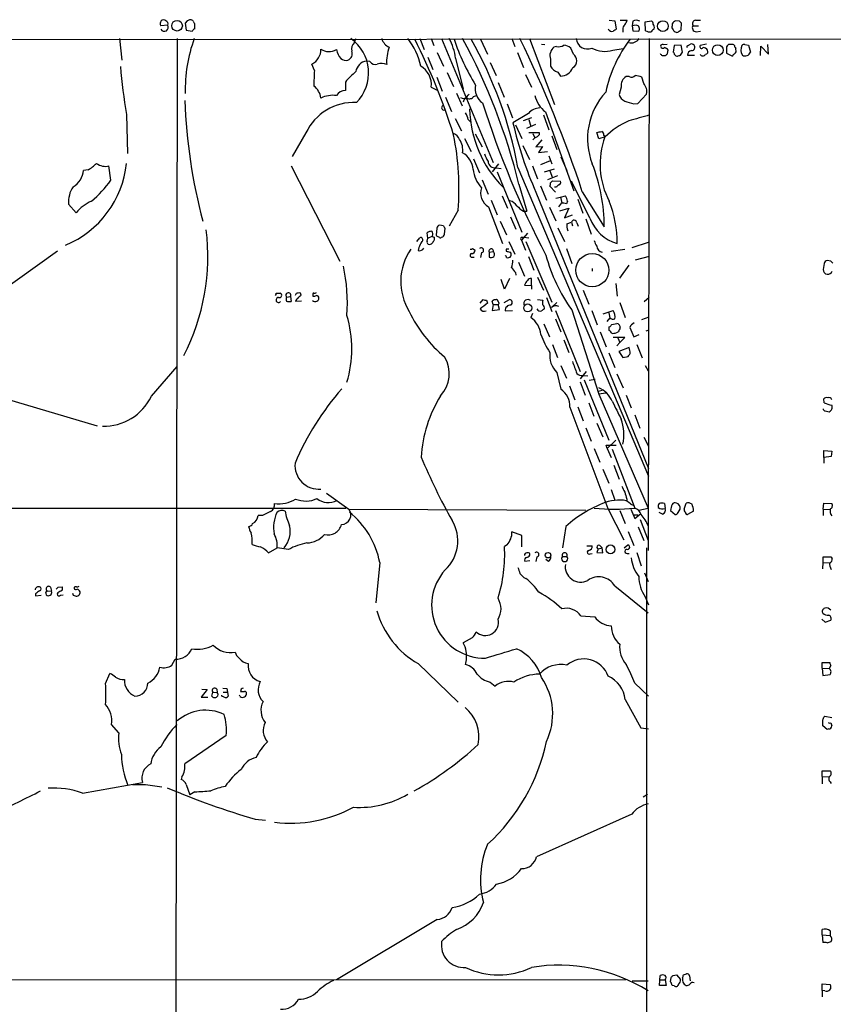
# Model space of a CAD drawing. Extents: x 1 to 1051, y 10 to 911.
# Drawn here: x 754 to 892, y 699 to 866 of the extents above; entities that cross this region are included whole.
import ezdxf

# ---------------------------------------------------------------- set-up
doc = ezdxf.new("R2010")
doc.units = 0
doc.header["$MEASUREMENT"] = 0
doc.layers.add('MAIN', color=5, linetype='CONTINUOUS')

msp = doc.modelspace()

# ---------------------------------------------------------------- linework, layer by layer
at = {"layer": 'MAIN'}
for p, q in [((782.2353, 866.1399), (781.8967, 865.7166)), ((853.8633, 866.2246), (854.7947, 866.1399)), ((854.7947, 866.1399), (855.0487, 864.7006)), ((855.726, 866.2246), (856.9113, 866.2246)), ((857.8427, 866.0553), (857.758, 865.2933)), ((859.9593, 865.9706), (861.06, 866.1399)), ((860.044, 864.4466), (859.9593, 865.9706)), ((865.8013, 866.0553), (865.0393, 866.1399)), ((868.5107, 866.2246), (869.3573, 866.2246)), ((778.9333, 865.3779), (777.748, 865.2933)), ((781.8967, 865.7166), (782.066, 864.5313)), ((782.066, 864.5313), (783.082, 864.3619)), ((783.5053, 864.7853), (783.5053, 865.6319)), ((856.1493, 864.6159), (856.1493, 864.1926)), ((858.4353, 865.3779), (857.758, 865.2933)), ((857.758, 865.2933), (857.8427, 864.4466)), ((857.8427, 864.4466), (858.8587, 864.3619)), ((864.5313, 865.6319), (864.5313, 865.2933)), ((865.7167, 864.3619), (866.0553, 864.6159)), ((866.0553, 864.6159), (866.14, 865.7166)), ((868.0873, 865.2933), (869.0187, 865.2933)), ((868.5953, 864.2773), (869.3573, 864.3619)), ((671.4913, 862.9226), (1051.3907, 863.1766)), ((770.7207, 863.0919), (771.144, 859.4513)), ((780.542, 863.0919), (780.034, 552.2806)), ((810.5987, 862.4146), (810.8527, 863.0919)), ((821.69, 863.0919), (822.452, 861.2293)), ((823.6373, 863.0919), (824.0607, 861.9066)), ((825.4153, 863.0919), (834.136, 842.0946)), ((832.0193, 863.0073), (833.2047, 860.4673)), ((837.3533, 863.0919), (837.8613, 861.7373)), ((840.3167, 863.0919), (844.55, 851.9159)), ((860.6367, 863.0919), (860.4673, 776.2239)), ((842.3487, 862.1606), (842.9413, 862.0759)), ((844.8887, 861.7373), (844.4653, 861.6526)), ((847.7673, 860.4673), (847.344, 861.4833)), ((854.456, 861.1446), (856.234, 861.3986)), ((863.0073, 862.0759), (863.6847, 862.1606)), ((863.7693, 860.5519), (863.854, 861.1446)), ((864.87, 861.9066), (864.7007, 860.8059)), ((866.0553, 861.9913), (864.87, 861.9066)), ((865.9707, 860.2979), (866.3093, 860.8059)), ((866.3093, 860.8059), (866.0553, 861.9913)), ((867.2407, 861.9066), (867.664, 862.1606)), ((870.3733, 862.1606), (869.2727, 861.9066)), ((873.76, 861.3986), (873.76, 860.6366)), ((875.3687, 861.2293), (875.3687, 861.4833)), ((876.8927, 862.0759), (877.4853, 861.9913)), ((877.4853, 861.9913), (877.824, 860.8059)), ((879.5173, 860.2133), (879.602, 861.8219)), ((879.602, 861.8219), (880.872, 860.4673)), ((880.872, 860.4673), (880.7873, 862.0759)), ((813.2233, 859.1973), (812.6307, 859.2819)), ((823.0447, 859.9593), (823.8913, 857.8426)), ((824.6533, 860.7213), (825.754, 858.4353)), ((827.786, 859.7899), (829.056, 854.5406)), ((838.2847, 860.7213), (839.3007, 858.1813)), ((843.8727, 859.6206), (843.8727, 858.4353)), ((862.838, 860.2133), (863.4307, 860.2133)), ((867.156, 860.2979), (868.3413, 860.2979)), ((873.76, 860.6366), (874.776, 860.1286)), ((803.8253, 857.6733), (803.402, 858.7739)), ((833.628, 859.0279), (834.644, 856.8266)), ((845.1427, 857.4193), (845.566, 856.7419)), ((809.0747, 855.7259), (809.0747, 854.2866)), ((824.5687, 856.5726), (825.5, 854.2019)), ((826.3467, 857.3346), (827.4473, 854.9639)), ((839.6393, 856.9959), (840.6553, 854.8793)), ((857.25, 856.6573), (856.742, 856.6573)), ((859.7053, 855.4719), (859.3667, 856.5726)), ((823.6373, 854.8793), (824.738, 854.2866)), ((834.9827, 855.6413), (835.9987, 853.1859)), ((855.8953, 854.8793), (855.5567, 853.6093)), ((826.0927, 853.1859), (827.1087, 850.7306)), ((827.9553, 853.8633), (828.8867, 851.6619)), ((829.31, 852.9319), (829.056, 852.3393)), ((830.834, 853.2706), (831.342, 853.4399)), ((858.6893, 852.0853), (860.2133, 853.6939)), ((836.5067, 852.0006), (837.438, 849.6299)), ((858.012, 852.0006), (858.6893, 852.0853)), ((771.906, 850.2226), (772.0753, 843.6186)), ((827.7013, 849.5453), (828.802, 847.4286)), ((829.9027, 849.3759), (830.326, 848.9526)), ((840.1473, 850.3919), (837.5227, 848.7833)), ((839.3007, 849.2066), (840.74, 849.7146)), ((840.232, 849.3759), (840.5707, 848.1906)), ((842.6873, 850.1379), (843.6187, 847.5979)), ((843.026, 850.6459), (847.852, 837.2686)), ((837.946, 848.4446), (839.0467, 846.1586)), ((841.3327, 848.5293), (839.8087, 847.8519)), ((802.386, 847.0899), (800.0153, 843.1106)), ((829.31, 846.1586), (830.4107, 843.9573)), ((831.088, 846.9206), (832.2733, 844.7193)), ((842.01, 847.0899), (840.232, 847.0899)), ((840.9093, 847.0053), (841.248, 846.2433)), ((841.248, 846.2433), (840.9093, 845.9046)), ((842.4333, 845.9046), (841.4173, 844.7193)), ((842.01, 846.8359), (842.01, 847.0899)), ((844.1267, 846.5819), (844.9733, 844.2959)), ((852.0853, 846.0739), (851.7467, 847.1746)), ((853.186, 846.4126), (852.0853, 846.0739)), ((852.932, 846.6666), (853.1013, 846.4126)), ((839.216, 844.9733), (840.3167, 842.6026)), ((841.4173, 844.7193), (842.518, 844.8039)), ((842.518, 844.8039), (841.8407, 843.7879)), ((830.834, 842.6873), (831.85, 840.3166)), ((841.8407, 843.7879), (843.3647, 843.9573)), ((842.264, 841.7559), (843.8727, 842.4333)), ((843.6187, 843.1953), (844.1267, 841.8406)), ((845.6507, 843.0259), (846.6667, 840.7399)), ((765.3867, 840.8246), (764.6247, 840.7399)), ((769.2813, 839.0466), (768.9427, 841.5019)), ((799.846, 841.5019), (808.1433, 825.3306)), ((835.0673, 841.8406), (833.9667, 840.4859)), ((834.644, 841.1633), (835.4907, 841.0786)), ((838.3693, 841.2479), (860.552, 788.8393)), ((840.8247, 841.5019), (841.6713, 839.3006)), ((842.8567, 840.4859), (844.55, 840.9939)), ((832.2733, 839.1313), (833.2893, 836.6759)), ((834.8133, 840.4859), (839.0467, 830.2413)), ((845.058, 839.8086), (843.3647, 839.1313)), ((843.788, 840.6553), (844.2113, 839.4699)), ((838.5387, 838.3693), (839.8933, 833.7973)), ((842.1793, 838.1153), (843.1953, 835.6599)), ((844.7193, 837.0146), (843.788, 838.0306)), ((843.8727, 838.6233), (844.2113, 838.9619)), ((844.2113, 838.9619), (845.566, 838.8773)), ((844.8887, 837.8613), (844.55, 837.8613)), ((850.5613, 832.6119), (847.4287, 838.8773)), ((847.4287, 838.8773), (847.5133, 838.6233)), ((835.66, 836.4219), (836.5913, 834.3053)), ((841.4173, 837.0146), (860.552, 790.1093)), ((844.804, 835.9986), (845.566, 836.1679)), ((845.566, 836.1679), (846.4127, 836.4219)), ((845.566, 836.1679), (845.82, 835.2366)), ((848.5293, 835.8293), (849.376, 833.4586)), ((849.2913, 837.0993), (853.0167, 831.1726)), ((762.0847, 834.9826), (763.3547, 833.5433)), ((833.374, 834.5593), (835.7447, 828.2939)), ((833.7973, 835.6599), (834.8133, 833.2046)), ((843.7033, 834.4746), (844.804, 832.1886)), ((845.7353, 835.2366), (845.2273, 834.5593)), ((845.4813, 833.8819), (847.0053, 834.3053)), ((847.0053, 834.3053), (846.2433, 832.6966)), ((846.7513, 835.4906), (846.582, 835.0673)), ((828.2093, 833.9666), (826.6853, 831.2573)), ((837.0993, 832.8659), (838.0307, 830.7493)), ((839.3007, 833.7973), (839.8933, 833.7973)), ((846.2433, 832.6966), (847.598, 833.2046)), ((849.884, 832.5273), (850.8153, 829.9026)), ((824.5687, 830.9186), (824.484, 829.7333)), ((825.754, 831.3419), (825.0767, 831.4266)), ((825.9233, 829.9026), (826.008, 830.9186)), ((835.3213, 832.1039), (836.422, 829.8179)), ((845.1427, 831.0033), (846.2433, 828.6326)), ((846.6667, 831.6806), (847.4287, 831.9346)), ((847.4287, 831.9346), (847.598, 831.3419)), ((848.36, 831.8499), (848.614, 831.2573)), ((821.182, 828.6326), (821.69, 829.3099)), ((823.0447, 829.2253), (822.96, 830.1566)), ((822.96, 828.7173), (823.0447, 829.2253)), ((823.0447, 829.2253), (823.8067, 829.5639)), ((824.1453, 829.3946), (824.1453, 828.8866)), ((839.978, 830.0719), (838.962, 828.8866)), ((838.962, 829.3946), (839.3853, 829.3946)), ((839.3853, 829.3946), (840.232, 829.3099)), ((821.5207, 827.6166), (821.436, 827.1086)), ((830.6647, 827.4473), (831.088, 827.1933)), ((836.3373, 827.3626), (836.3373, 827.0239)), ((836.8453, 828.6326), (837.8613, 826.5159)), ((838.962, 828.8866), (839.6393, 827.1933)), ((839.724, 828.6326), (844.1267, 818.3879)), ((846.582, 827.4473), (847.5133, 824.9073)), ((857.758, 827.6166), (860.552, 828.5479)), ((760.222, 827.0239), (747.8607, 818.2186)), ((830.4107, 826.0079), (830.9187, 826.0079)), ((832.1887, 826.7699), (832.0193, 825.9233)), ((833.4587, 826.8546), (834.2207, 826.9393)), ((833.4587, 826.8546), (833.4587, 826.0079)), ((840.1473, 826.0926), (841.0787, 823.8066)), ((856.488, 827.2779), (854.202, 826.9393)), ((860.6367, 826.0926), (858.266, 825.4999)), ((838.454, 825.1613), (839.47, 822.7906)), ((850.9847, 824.0606), (850.9847, 823.6373)), ((855.6413, 822.4519), (857.25, 824.6533)), ((890.3547, 824.9073), (890.1853, 823.8913)), ((891.4553, 825.3306), (890.8627, 825.4153)), ((836.93, 822.3673), (836.0833, 820.5893)), ((837.946, 823.3833), (838.0307, 822.9599)), ((840.6553, 821.1819), (840.6553, 822.3673)), ((841.6713, 822.6213), (842.6873, 820.4199)), ((836.0833, 820.5893), (835.4907, 822.1979)), ((839.47, 821.2666), (840.6553, 821.1819)), ((840.6553, 821.1819), (840.6553, 820.5893)), ((854.964, 821.5206), (855.218, 819.4039)), ((797.306, 819.9119), (797.9833, 819.9119)), ((799.084, 819.2346), (799.7613, 819.3193)), ((799.7613, 819.3193), (799.846, 818.4726)), ((800.6927, 819.8273), (800.5233, 819.4886)), ((801.5393, 819.5733), (801.4547, 819.9119)), ((803.5713, 819.5733), (803.5713, 819.4039)), ((843.1953, 819.1499), (844.1267, 816.7793)), ((849.4607, 820.4199), (850.392, 818.0493)), ((859.79, 818.4726), (860.6367, 819.2346)), ((801.624, 818.5573), (800.608, 818.4726)), ((831.9347, 818.2186), (832.4427, 818.8113)), ((833.0353, 818.7266), (833.2047, 818.2186)), ((834.136, 817.9646), (833.9667, 818.5573)), ((834.136, 817.9646), (833.9667, 816.9486)), ((834.136, 817.9646), (834.9827, 817.9646)), ((835.152, 818.1339), (834.9827, 817.9646)), ((835.2367, 817.1179), (834.9827, 817.9646)), ((835.9987, 818.3033), (836.93, 818.8113)), ((841.6713, 818.8113), (842.6027, 818.7266)), ((844.9733, 818.3033), (844.042, 817.4566)), ((855.6413, 818.3033), (856.5727, 815.7633)), ((833.9667, 816.9486), (835.2367, 817.1179)), ((836.168, 816.8639), (837.438, 816.9486)), ((840.8247, 816.4406), (840.5707, 815.7633)), ((844.7193, 816.9486), (848.9527, 806.6193)), ((847.5133, 817.0333), (852.0853, 802.7246)), ((850.9, 816.9486), (851.8313, 814.4933)), ((852.8473, 816.3559), (854.5407, 816.9486)), ((853.948, 815.6786), (853.44, 815.0859)), ((853.7787, 816.5253), (853.948, 815.6786)), ((859.3667, 815.4246), (860.6367, 815.8479)), ((842.772, 814.6626), (843.7033, 812.4613)), ((844.7193, 815.5093), (845.6507, 813.3079)), ((853.8633, 813.5619), (853.8633, 814.1546)), ((854.2867, 814.5779), (855.1333, 814.7473)), ((857.3347, 814.0699), (858.012, 812.4613)), ((852.3393, 813.3079), (853.3553, 810.7679)), ((856.488, 812.3766), (854.5407, 812.3766)), ((855.3027, 812.2919), (855.6413, 811.5299)), ((855.6413, 811.5299), (856.488, 812.3766)), ((858.012, 812.4613), (858.9433, 812.8846)), ((860.1287, 813.4773), (860.6367, 813.6466)), ((844.2113, 811.1913), (845.058, 808.9899)), ((846.1587, 811.9533), (847.0053, 809.8366)), ((855.6413, 811.5299), (855.1333, 810.9373)), ((857.25, 810.6833), (855.472, 810.0059)), ((858.52, 811.1913), (859.4513, 808.9053)), ((853.7787, 809.7519), (854.7947, 807.2966)), ((855.472, 810.0059), (856.1493, 808.9899)), ((856.1493, 808.9899), (857.0807, 809.1593)), ((776.1393, 802.3859), (780.542, 807.4659)), ((845.6507, 807.6353), (846.582, 805.4339)), ((859.9593, 807.6353), (860.4673, 806.7039)), ((844.9733, 806.4499), (845.6507, 803.5713)), ((849.9687, 806.6193), (848.9527, 805.3493)), ((849.376, 805.9419), (850.2227, 805.8573)), ((855.1333, 806.1959), (856.234, 803.8253)), ((847.09, 804.1639), (848.0213, 801.7933)), ((848.9527, 804.8413), (849.7993, 802.5553)), ((849.63, 805.1799), (853.7787, 794.9353)), ((850.4767, 805.0953), (851.4927, 805.2646)), ((852.0007, 803.2326), (852.678, 803.4019)), ((853.2707, 802.8939), (852.0853, 802.7246)), ((852.0853, 802.7246), (860.4673, 783.4206)), ((856.742, 802.5553), (857.5887, 800.4386)), ((751.5013, 801.9626), (766.9107, 797.3906)), ((848.5293, 800.6079), (849.4607, 798.2373)), ((850.392, 801.2853), (851.2387, 798.9993)), ((890.3547, 801.2853), (890.27, 801.9626)), ((847.1747, 800.5233), (853.6093, 783.3359)), ((858.1813, 799.2533), (859.028, 796.9673)), ((890.524, 799.9306), (891.2013, 799.7613)), ((851.7467, 797.8139), (852.7627, 795.5279)), ((849.884, 797.0519), (850.8153, 794.7659)), ((853.5247, 793.4959), (853.3553, 794.0886)), ((853.3553, 794.0886), (855.0487, 794.0886)), ((854.964, 794.9353), (853.5247, 793.4959)), ((859.7053, 795.4433), (860.552, 793.9193)), ((851.3233, 793.4959), (852.2547, 791.2099)), ((853.5247, 793.4959), (854.202, 791.9719)), ((854.3713, 793.4113), (858.1813, 783.4206)), ((890.27, 791.9719), (890.27, 793.1573)), ((890.27, 793.1573), (891.6247, 793.0726)), ((891.6247, 793.0726), (891.54, 792.1413)), ((854.6253, 790.7019), (855.5567, 788.3313)), ((891.54, 792.1413), (890.27, 791.9719)), ((890.27, 791.9719), (890.27, 791.0406)), ((852.7627, 790.0246), (853.7787, 787.6539)), ((805.8573, 785.9606), (809.6673, 783.2513)), ((854.202, 786.5533), (854.7947, 784.7753)), ((856.8267, 784.9446), (856.8267, 784.6059)), ((857.504, 784.0979), (858.012, 783.8439)), ((863.2613, 784.1826), (863.346, 783.3359)), ((866.5633, 783.2513), (866.902, 784.2673)), ((890.1853, 783.2513), (890.27, 784.2673)), ((890.27, 784.2673), (891.6247, 784.1826)), ((310.4727, 783.4206), (809.1593, 783.4206)), ((809.6673, 783.2513), (849.884, 783.0819)), ((853.6093, 783.3359), (856.3187, 778.0019)), ((855.6413, 782.9973), (856.5727, 780.7959)), ((857.504, 783.2513), (858.1813, 781.6426)), ((858.0967, 782.2353), (858.6893, 782.2353)), ((858.1813, 781.6426), (859.1973, 782.4893)), ((858.8587, 783.0819), (860.4673, 783.4206)), ((862.9227, 782.4046), (862.33, 782.6586)), ((864.2773, 782.9973), (865.0393, 782.3199)), ((865.5473, 782.6586), (865.886, 783.2513)), ((868.172, 782.9126), (867.156, 782.3199)), ((890.1853, 783.2513), (890.1853, 782.1506)), ((890.1853, 783.2513), (891.286, 783.1666)), ((795.02, 782.1506), (794.258, 782.1506)), ((859.1127, 781.4733), (860.4673, 777.9173)), ((839.0467, 778.7639), (837.3533, 779.3566)), ((846.4973, 780.2879), (845.9047, 776.6473)), ((857.0807, 779.4413), (858.012, 777.0706)), ((858.774, 780.2033), (859.7053, 777.9173)), ((839.0467, 776.8166), (839.0467, 778.7639)), ((796.036, 775.8006), (797.4753, 776.6473)), ((799.4227, 776.3933), (797.4753, 776.6473)), ((836.5067, 777.1553), (836.0833, 776.9013)), ((850.0533, 776.9859), (850.9847, 776.9859)), ((850.646, 775.6313), (850.9847, 775.7159)), ((852.0007, 776.4779), (851.7467, 775.8853)), ((851.7467, 775.8853), (852.7627, 775.8006)), ((852.0007, 776.4779), (852.678, 776.6473)), ((852.2547, 777.0706), (852.678, 776.6473)), ((852.7627, 775.8006), (852.678, 776.6473)), ((856.4033, 776.6473), (856.996, 777.1553)), ((856.9113, 775.7159), (857.25, 775.7159)), ((858.52, 775.8853), (859.282, 773.5993)), ((860.2133, 776.6473), (859.79, 62.9919)), ((814.9167, 774.1919), (814.2393, 767.3339)), ((840.4013, 774.4459), (839.5547, 774.3613)), ((841.5867, 775.1233), (841.4173, 774.3613)), ((843.534, 774.3613), (843.1107, 774.6999)), ((845.9047, 775.2079), (846.6667, 775.2079)), ((890.1007, 773.0913), (890.1853, 774.1919)), ((890.1853, 774.1919), (890.1853, 775.1233)), ((890.1853, 774.1919), (891.2013, 774.1073)), ((891.4553, 775.1233), (891.7093, 774.8693)), ((859.8747, 772.4139), (860.4673, 770.9746)), ((839.3853, 771.6519), (839.724, 771.4826)), ((756.4967, 768.8579), (756.4967, 768.5193)), ((758.19, 769.1119), (758.2747, 768.6886)), ((758.444, 769.3659), (759.206, 769.2813)), ((759.0367, 769.9586), (759.206, 769.2813)), ((760.3067, 769.9586), (760.984, 770.0433)), ((763.016, 769.9586), (763.016, 769.7893)), ((854.7947, 770.2126), (860.4673, 765.6406)), ((756.4967, 768.5193), (757.428, 768.6039)), ((760.73, 768.6039), (761.1533, 768.6886)), ((859.9593, 768.3499), (860.552, 766.9953)), ((849.0373, 765.1326), (851.408, 764.9633)), ((889.9313, 764.5399), (890.524, 764.0319)), ((890.524, 764.0319), (891.4553, 764.3706)), ((830.58, 761.4073), (829.056, 760.5606)), ((779.6107, 756.7506), (780.2033, 757.7666)), ((890.016, 756.2426), (890.016, 757.1739)), ((890.016, 757.1739), (891.286, 757.1739)), ((821.436, 757.0046), (828.2093, 750.4853)), ((890.016, 756.2426), (890.1007, 754.9726)), ((890.016, 756.2426), (891.2013, 756.1579)), ((891.4553, 756.6659), (891.2013, 756.1579)), ((768.35, 753.6179), (769.112, 755.3113)), ((833.628, 753.8719), (834.4747, 753.1946)), ((890.1007, 754.9726), (891.3707, 755.1419)), ((785.622, 752.6019), (784.606, 751.3319)), ((784.6907, 752.6866), (785.622, 752.6019)), ((786.384, 751.5013), (786.5533, 752.1786)), ((786.5533, 752.1786), (787.3153, 752.0939)), ((787.2307, 752.6866), (787.3153, 752.0939)), ((788.2467, 752.8559), (788.924, 752.7713)), ((788.3313, 752.1786), (788.924, 752.1786)), ((788.924, 752.7713), (789.178, 751.5013)), ((791.3793, 752.6866), (791.2947, 752.2633)), ((858.1813, 753.7026), (860.552, 751.5013)), ((784.606, 751.3319), (785.7067, 751.3319)), ((788.0773, 751.5013), (788.0773, 751.6706)), ((788.5007, 751.3319), (788.0773, 751.5013)), ((791.21, 751.4166), (791.1253, 751.6706)), ((856.5727, 750.9086), (859.1973, 746.0826)), ((890.27, 747.9453), (890.4393, 748.1146)), ((890.4393, 748.1146), (891.6247, 747.8606)), ((770.636, 745.2359), (769.366, 746.6753)), ((859.1973, 746.0826), (860.552, 745.9133)), ((890.8627, 745.8286), (890.1007, 746.4213)), ((891.1167, 745.9133), (890.8627, 745.8286)), ((891.4553, 746.9293), (891.6247, 746.4213)), ((788.8393, 744.8126), (781.812, 739.9866)), ((890.016, 737.8699), (890.016, 738.8013)), ((890.016, 738.8013), (891.3707, 738.8013)), ((781.304, 737.7853), (781.2193, 737.3619)), ((890.016, 737.8699), (890.016, 736.5999)), ((890.016, 737.8699), (891.1167, 737.7853)), ((764.4553, 734.9913), (774.6153, 736.8539)), ((775.1233, 736.5153), (777.9173, 736.0919)), ((782.066, 736.5153), (782.6587, 734.7373)), ((891.3707, 736.9386), (891.54, 736.6846)), ((783.5053, 735.2453), (782.6587, 734.7373)), ((859.6207, 734.3986), (860.3827, 734.8219)), ((793.75, 730.5886), (795.528, 730.4193)), ((857.6733, 731.4353), (841.502, 724.2386)), ((824.6533, 713.5706), (807.5507, 703.3259)), ((890.016, 710.9459), (890.016, 711.8773)), ((890.016, 710.9459), (890.1007, 709.6759)), ((890.016, 710.9459), (891.3707, 710.8613)), ((891.3707, 711.6233), (891.3707, 710.8613)), ((890.8627, 709.5913), (891.54, 709.8453)), ((862.4147, 702.3946), (862.4993, 704.0879)), ((864.2773, 702.9873), (864.362, 703.7493)), ((864.7007, 704.0879), (865.2933, 704.1726)), ((865.2933, 704.1726), (865.9707, 703.4106)), ((866.4787, 704.1726), (866.9867, 704.3419)), ((867.4947, 704.0033), (867.5793, 703.1566)), ((571.5847, 703.1566), (856.6573, 703.4106)), ((857.758, 703.1566), (860.4673, 703.1566)), ((863.5153, 702.3946), (862.4147, 702.3946)), ((862.584, 703.3259), (863.346, 703.3259)), ((863.346, 703.3259), (863.5153, 702.3946)), ((864.87, 702.3099), (864.5313, 702.3946)), ((890.016, 701.5479), (890.016, 702.6486)), ((890.016, 702.6486), (891.3707, 702.5639)), ((890.016, 701.5479), (890.016, 700.4473)), ((890.4393, 701.4633), (890.016, 701.5479))]:
    msp.add_line(p, q, dxfattribs=at)
for centre, radius in [((780.5033, 865.2855), 0.901), ((862.9671, 865.2236), 0.9085), ((872.2884, 861.1436), 0.9237), ((850.9881, 823.7841), 2.8156), ((840.0283, 817.3855), 0.6785), ((843.4767, 775.4084), 0.4655), ((854.0696, 776.3996), 0.7454)]:
    msp.add_circle(centre, radius, dxfattribs=at)
for centre, radius, start, end in [((778.2242, 865.6637), 0.6033, 52.115855, 217.87665), ((778.383, 865.5896), 0.5896, 338.958303, 68.958303), ((824.8393, 739.2247), 133.8752, 108.327138, 108.556321), ((782.7855, 865.7587), 0.5522, 32.487108, 94.38279), ((783.8021, 866.0979), 0.5525, 184.422569, 237.506537), ((855.2859, 866.629), 1.675, 315.863544, 346.028469), ((858.4353, 865.1241), 1.1038, 57.523632, 122.471989), ((860.357, 865.4879), 0.9588, 3.551733, 42.844497), ((991.8102, 738.861), 179.6407, 134.885431, 135.114569), ((781.2707, 781.186), 119.7841, 44.885442, 45.114558), ((868.5783, 865.632), 0.5965, 96.507803, 214.59856), ((778.3407, 865.0393), 0.6825, 209.745922, 29.742799), ((783.8019, 864.0655), 0.7785, 112.394546, 157.621866), ((854.3291, 865.0606), 0.73, 209.546293, 286.848839), ((939.4773, 737.5198), 152.6537, 123.578078, 123.807241), ((857.1348, 864.7128), 0.9902, 130.782042, 185.615598), ((858.3959, 864.7653), 0.6139, 318.922939, 86.320031), ((860.7214, 865.5266), 1.2748, 237.903149, 281.487979), ((988.2292, 737.5314), 179.6053, 134.885409, 135.114591), ((860.8271, 865.0393), 0.7037, 338.83972, 46.214956), ((865.1244, 865.0817), 0.6297, 160.365149, 227.709785), ((865.3251, 864.8488), 0.6664, 200.455419, 259.941222), ((865.378, 864.5315), 0.3788, 243.45524, 333.401126), ((868.5954, 864.9123), 0.6351, 143.135515, 269.990977), ((806.7673, 854.4902), 24.8808, 159.774447, 181.638905), ((805.9063, 857.2809), 7.1116, 315.026776, 54.796771), ((811.5385, 861.3562), 1.4154, 131.603285, 195.611218), ((817.4199, 863.722), 2.2544, 196.229911, 246.62121), ((811.0383, 856.1685), 11.0559, 11.831327, 38.771661), ((725.9426, 814.9845), 106.3594, 17.377976, 26.840874), ((818.3893, 858.492), 9.4859, 7.864104, 29.007143), ((861.9639, 874.3549), 36.2536, 198.240487, 211.861313), ((738.6189, 813.9139), 102.869, 13.752803, 28.559056), ((769.1678, 828.2723), 70.4075, 10.61991, 29.560511), ((656.446, 773.7301), 202.9901, 18.190586, 26.118394), ((850.17, 863.2378), 1.9003, 184.40333, 292.590874), ((875.2973, 849.2969), 22.5299, 142.515882, 167.866167), ((857.5594, 864.0524), 1.6846, 256.470267, 325.237301), ((802.0942, 861.2858), 2.832, 297.503367, 0.568528), ((806.3077, 863.4235), 2.5218, 236.776874, 299.531271), ((810.4985, 861.7507), 2.9936, 190.030598, 223.099504), ((809.0652, 860.5562), 1.1866, 291.390758, 20.683204), ((822.6223, 859.2698), 6.5461, 158.653689, 185.087609), ((845.7062, 860.1883), 1.9194, 130.27913, 197.203905), ((845.2275, 863.3454), 1.6434, 258.102723, 304.515885), ((846.0397, 860.0768), 1.9182, 47.159088, 86.443229), ((853.0869, 865.6066), 4.6673, 242.059587, 287.057872), ((862.8803, 861.8078), 0.2966, 64.652905, 177.275526), ((862.9834, 861.8569), 0.4009, 185.008119, 313.878282), ((862.9233, 860.468), 1.1506, 36.016391, 72.917772), ((864.4038, 860.3399), 0.5525, 4.432107, 57.497791), ((867.2406, 861.6949), 0.2116, 89.972935, 216.875312), ((867.8757, 860.3402), 0.7209, 93.371594, 183.363661), ((867.8308, 861.6229), 0.563, 270.25442, 107.234421), ((869.5267, 861.7373), 0.3053, 146.315138, 326.299523), ((869.8442, 860.7848), 0.7857, 27.253168, 94.635856), ((870.2039, 860.8907), 0.4234, 270.013532, 36.848245), ((874.3526, 861.5256), 0.6061, 65.214956, 192.096078), ((874.7761, 861.7373), 0.3786, 26.565051, 116.578587), ((875.6649, 861.9489), 0.5518, 184.396316, 237.536771), ((874.7756, 861.0177), 0.6297, 312.290215, 19.634851), ((877.7831, 861.1736), 1.5789, 152.337798, 213.685035), ((876.7233, 861.7374), 0.3785, 63.414641, 153.448488), ((876.9629, 861.0419), 0.8929, 236.438079, 344.673403), ((809.1594, 860.7637), 1.3554, 231.340852, 284.466861), ((812.9267, 857.2079), 2.095, 98.122367, 171.877633), ((814.1547, 859.8746), 1.1516, 216.024081, 287.099071), ((847.0155, 859.3506), 1.3463, 299.708985, 56.050234), ((947.3061, 945.0449), 119.7132, 224.893801, 225.123018), ((778.95, 945.0325), 119.7133, 314.885442, 315.114625), ((865.4202, 860.6786), 0.5516, 212.451277, 274.418621), ((823.3942, 987.2056), 133.8593, 288.316987, 288.546184), ((869.7384, 860.6987), 0.5199, 206.422157, 333.572939), ((875.4954, 859.8325), 0.778, 112.371722, 157.628278), ((859.3929, 865.286), 88.7742, 184.480743, 189.769338), ((827.4227, 855.599), 23.6884, 174.976399, 181.331388), ((819.2623, 847.3163), 13.2102, 129.538791, 140.461209), ((815.1647, 856.204), 2.6562, 69.336656, 104.641565), ((820.0673, 855.3168), 3.5967, 353.013296, 60.116807), ((845.9539, 859.7351), 2.4537, 211.986572, 250.695188), ((845.6255, 858.9304), 2.1893, 268.442651, 339.991628), ((857.5354, 855.1889), 1.669, 118.383062, 190.689877), ((857.6538, 857.3672), 0.8167, 240.36824, 318.554055), ((858.1175, 853.6712), 3.1589, 66.705668, 87.305524), ((801.8602, 852.5899), 3.0954, 7.923562, 52.589973), ((809.0535, 852.5299), 1.7568, 89.308583, 148.803572), ((834.0923, 854.5988), 2.9845, 168.027794, 234.472142), ((858.1817, 854.075), 2.067, 349.375577, 42.515896), ((876.7485, 856.2446), 95.0067, 182.202536, 194.719952), ((806.987, 848.5865), 4.886, 83.375043, 114.949098), ((829.2722, 854.2176), 1.2865, 240.192697, 291.003297), ((827.9963, 855.0076), 2.4565, 302.329512, 327.670488), ((830.1601, 853.679), 0.788, 237.205358, 328.783105), ((845.9659, 854.4795), 4.8311, 192.426669, 232.516228), ((861.8663, 846.1106), 11.6894, 137.33527, 201.425317), ((857.0616, 853.9383), 1.5404, 192.331934, 248.139193), ((984.2499, 1233.2542), 401.6097, 251.450455, 251.679638), ((810.4826, 843.3458), 8.9204, 87.078192, 155.182825), ((825.8302, 851.3995), 0.4251, 125.271348, 282.64719), ((849.9672, 851.7513), 19.8195, 181.727272, 224.493246), ((986.8033, 901.3299), 162.0804, 197.656293, 207.556964), ((842.0901, 848.8313), 2.492, 89.894237, 141.226005), ((826.7528, 848.796), 3.2028, 10.43141, 31.649458), ((861.6295, 838.2881), 11.7175, 112.39471, 136.103036), ((1112.9525, -39.4024), 924.6094, 105.830807, 106.0599814), ((901.5364, 863.4385), 65.6698, 192.894987, 203.726731), ((826.4733, 845.0153), 2.2156, 26.079309, 63.920691), ((781.4864, 837.5969), 46.8637, 355.557129, 11.264639), ((825.6696, 844.169), 3.3344, 351.971476, 33.087187), ((840.444, 848.0633), 1.9897, 293.83384, 321.91135), ((809.846, 1058.9043), 215.8359, 281.194034, 281.423222), ((865.9173, 841.8192), 13.6143, 160.281744, 207.700404), ((852.2547, 846.7512), 0.6826, 352.88019, 60.261365), ((827.2144, 840.6225), 3.5466, 4.638466, 60.305014), ((836.9206, 844.7316), 4.3904, 195.83085, 214.198608), ((755.1367, 843.6152), 16.8542, 292.46388, 354.245534), ((761.0891, 841.0271), 3.5472, 299.701607, 355.356008), ((761.924, 846.8438), 6.9442, 299.910776, 314.903734), ((768.3078, 843.8307), 2.4138, 232.128347, 285.249914), ((836.1327, 841.4858), 5.4142, 186.112422, 223.242718), ((834.4773, 842.3422), 1.1906, 183.770859, 278.048436), ((823.2315, 831.0268), 29.7856, 0.280463, 21.287955), ((751.7114, 852.0504), 21.8586, 310.74814, 323.494189), ((766.7061, 835.3738), 4.638, 146.318498, 184.838534), ((834.6652, 836.862), 2.64, 159.730231, 240.71921), ((842.9405, 838.4541), 0.9474, 333.448472, 10.287538), ((845.6081, 837.5652), 0.778, 112.371722, 157.628278), ((845.2414, 838.6656), 0.3875, 280.497939, 33.11188), ((844.9094, 835.3481), 1.8474, 4.423919, 35.538038), ((769.0896, 828.5561), 7.6001, 114.15745, 138.989033), ((836.3367, 833.3732), 2.3041, 36.032858, 72.887033), ((841.5438, 837.5646), 4.3845, 220.302505, 239.229875), ((803.8279, 623.4481), 215.8949, 78.578099, 78.807251), ((836.3846, 828.4746), 18.8343, 359.450284, 21.870667), ((857.3514, 835.2646), 7.2899, 201.339181, 252.98314), ((749.1899, 826.1319), 36.545, 332.625937, 7.124783), ((825.1612, 830.8341), 0.5985, 98.116564, 171.883436), ((826.3042, 831.3842), 0.5518, 184.396316, 237.536771), ((849.1221, 831.4266), 2.4685, 174.094018, 202.164754), ((847.8859, 831.7991), 0.4769, 6.11593, 163.491799), ((821.8312, 828.9572), 0.3799, 301.318052, 111.818213), ((823.8069, 828.886), 1.527, 93.187323, 123.684864), ((823.1821, 829.929), 0.7235, 329.692258, 41.733505), ((866.306, 914.1391), 94.6528, 243.32033, 243.549486), ((824.9496, 830.0295), 0.5518, 212.463229, 265.603684), ((825.1867, 829.5893), 0.3003, 201.489599, 319.578763), ((825.3308, 829.9871), 0.5985, 278.116564, 351.883436), ((839.0679, 829.1406), 0.2752, 112.632677, 247.367323), ((828.1785, 821.8756), 9.7112, 145.596462, 211.653846), ((821.6054, 827.972), 0.8799, 258.899511, 329.987772), ((1075.7745, 701.1247), 283.981, 153.320357, 153.54954), ((823.2988, 828.548), 0.3787, 153.44848, 243.414653), ((823.341, 828.802), 0.6294, 250.344339, 317.723862), ((950.9759, 743.9827), 152.6259, 146.200557, 146.42974), ((830.3683, 827.8286), 0.483, 254.755286, 307.859376), ((832.1403, 827.1691), 0.4021, 276.912942, 136.219304), ((833.8281, 827.0009), 0.3973, 351.082839, 201.605926), ((836.5913, 700.3627), 127.0002, 89.885409, 90.114591), ((853.6308, 829.2891), 2.3584, 191.922191, 216.975336), ((852.8653, 827.9611), 1.1223, 184.625424, 260.392473), ((830.5575, 826.2893), 0.3175, 101.299314, 242.449972), ((830.5095, 827.1791), 0.5787, 268.593886, 1.406114), ((833.7814, 826.5213), 0.6064, 237.848391, 43.576754), ((836.1256, 825.9656), 0.2994, 351.878017, 81.856362), ((879.0024, 996.2949), 174.5651, 255.853153, 256.082328), ((836.6336, 826.5584), 0.6695, 251.573171, 325.301058), ((836.5915, 826.389), 0.6292, 340.338213, 47.731211), ((871.1415, 833.9001), 29.0307, 195.081345, 215.520838), ((780.89, 818.3029), 28.5238, 355.574442, 12.515082), ((833.2975, 825.6845), 4.2292, 339.882861, 357.498325), ((1049.245, 993.1216), 271.032, 218.546016, 218.775212), ((890.9475, 824.8226), 0.5987, 98.142282, 171.868545), ((806.9497, 740.4863), 119.7487, 44.885409, 45.114591), ((840.5707, 821.69), 0.6826, 82.88019, 150.261365), ((890.9647, 823.8688), 0.7797, 178.346424, 342.72926), ((841.6288, 820.3777), 2.3347, 134.998265, 157.620265), ((796.8401, 819.785), 0.4829, 322.133342, 15.236386), ((797.7233, 818.7236), 0.4263, 89.193638, 323.939038), ((797.8563, 819.5309), 0.4016, 251.565051, 71.565051), ((799.3909, 819.531), 0.4267, 330.250121, 224.002909), ((799.7187, 818.8959), 0.7194, 151.913927, 208.079046), ((801.7092, 818.1336), 1.1522, 126.039438, 162.889228), ((801.2853, 817.9633), 1.9559, 85.031528, 107.636421), ((674.2853, 946.3192), 179.6054, 314.885431, 315.114614), ((803.7406, 819.7003), 0.2116, 89.972923, 216.875312), ((803.7405, 820.3361), 0.9474, 259.712463, 296.551529), ((803.8676, 820.3778), 0.4829, 254.763614, 307.866658), ((804.1639, 819.0652), 0.4234, 0.013532, 89.986468), ((804.1387, 818.9975), 0.4537, 284.030118, 8.594459), ((799.6342, 820.0375), 1.5792, 249.609571, 277.70781), ((803.9263, 819.1271), 0.6547, 227.822852, 299.501727), ((1086.5695, 500.2109), 406.5988, 128.545221, 128.774404), ((832.8659, 819.6565), 0.9452, 243.402419, 280.324365), ((834.8136, 817.2867), 1.527, 93.187323, 123.684864), ((834.1492, 817.9782), 1.0148, 8.825574, 55.177727), ((837.1416, 816.9063), 0.9745, 87.506361, 182.493639), ((836.862, 818.2924), 0.5233, 307.975814, 82.534135), ((840.0356, 818.1165), 0.692, 49.395113, 199.99301), ((844.4641, 818.134), 1.9535, 162.340474, 184.974823), ((842.1538, 817.3464), 0.7175, 348.437913, 59.496397), ((844.8026, 816.5993), 1.1461, 63.609344, 131.579567), ((790.8158, 810.4293), 19.3625, 342.963953, 17.035765), ((840.3036, 826.4916), 22.5864, 205.467958, 230.455306), ((832.6545, 817.6684), 0.8574, 212.907883, 290.212647), ((838.1209, 812.3849), 4.1731, 6.877235, 54.052775), ((842.1371, 817.4144), 0.5898, 201.047276, 291.025654), ((927.2853, 690.0218), 152.6537, 123.578078, 123.807241), ((854.5406, 816.4404), 0.9651, 232.120851, 285.264491), ((852.9746, 815.9302), 1.8681, 346.979177, 33.035054), ((853.5669, 814.8745), 0.7785, 292.378134, 337.605454), ((855.0278, 814.0537), 0.7016, 354.404804, 81.35132), ((1024.9165, 728.9667), 189.3504, 153.320371, 153.54954), ((858.5198, 813.6468), 1.2584, 109.647392, 160.352608), ((854.4052, 817.0502), 12.8359, 198.936902, 214.193201), ((727.1173, 686.3079), 179.6055, 44.885409, 45.114591), ((854.3073, 815.4689), 2.4158, 271.518042, 296.554445), ((854.2871, 809.6675), 3.1322, 359.996342, 18.923755), ((821.2118, 806.2211), 5.5082, 317.087123, 31.201016), ((847.6497, 809.2874), 3.9006, 171.905836, 226.673539), ((730.25, 894.0633), 152.6261, 326.200547, 326.42973), ((1355.9621, 997.7902), 542.5273, 200.441444, 200.670634), ((849.1645, 807.0006), 1.0796, 221.827455, 281.297443), ((768.0362, 806.3049), 9.0011, 268.763739, 334.189636), ((842.8366, 773.1642), 45.9345, 138.409086, 157.097056), ((843.761, 790.8695), 21.8493, 147.929628, 176.885511), ((843.7808, 800.7314), 3.4002, 356.491251, 56.637547), ((850.2478, 799.7018), 4.5144, 24.018546, 65.981454), ((1617.1127, 1181.0049), 851.9205, 206.4504507, 206.6796397), ((890.7356, 801.5394), 0.6292, 70.338213, 137.731211), ((892.3015, 805.0084), 4.2014, 242.395041, 260.729815), ((891.159, 801.7085), 0.4734, 10.320003, 116.565051), ((890.8629, 800.5232), 0.8337, 293.948533, 23.970165), ((890.4817, 800.227), 0.2994, 171.878017, 278.121983), ((849.0519, 795.9564), 7.2978, 346.541492, 20.3254), ((804.5739, 790.6885), 4.0659, 175.032029, 274.967971), ((913.29, 829.9926), 98.9102, 202.553115, 209.488672), ((1110.2338, 913.6377), 283.9809, 206.450442, 206.679625), ((1152.9986, 870.2169), 308.2031, 195.832727, 196.061898), ((795.6972, 784.0133), 1.3653, 299.749566, 7.122934), ((797.7377, 789.661), 5.5211, 262.865716, 301.323798), ((802.3328, 789.0938), 4.4934, 247.427608, 295.237975), ((806.1967, 787.4067), 3.0736, 230.669408, 297.908222), ((860.1413, 765.3271), 20.2481, 108.567115, 132.364294), ((856.1854, 772.7058), 12.0753, 91.778188, 101.906888), ((856.0042, 782.804), 1.9808, 40.784834, 95.606113), ((862.9227, 783.6746), 0.7806, 139.400298, 192.526419), ((862.7956, 782.9543), 1.3136, 69.236183, 110.759739), ((866.6933, 782.9331), 2.4168, 153.451912, 178.477846), ((865.0393, 783.7592), 0.5681, 63.43946, 153.425927), ((865.0158, 783.4245), 0.8873, 348.743258, 71.775374), ((867.1982, 782.9121), 1.3872, 58.741564, 102.329), ((864.5798, 782.7627), 3.5953, 2.389527, 21.800226), ((891.1484, 783.8122), 0.6034, 291.619776, 37.870819), ((965.0272, 443.8045), 378.6562, 116.448768, 116.677944), ((803.0904, 780.0803), 6.2146, 154.62703, 189.843217), ((798.322, 781.4727), 1.5269, 70.567042, 123.678619), ((809.2059, 784.7869), 10.5438, 190.239475, 204.244321), ((808.3708, 782.259), 1.6327, 270.930045, 37.429298), ((800.4818, 771.3091), 14.72, 11.293978, 50.966824), ((854.7523, 810.8502), 27.6431, 262.874367, 277.125633), ((857.6032, 781.7418), 1.7755, 19.001306, 70.998694), ((854.3962, 778.0116), 6.514, 21.250642, 41.405858), ((862.9227, 784.6059), 1.3387, 235.303222, 288.433595), ((862.6686, 783.0819), 0.7235, 290.564388, 20.554191), ((865.107, 782.7687), 0.4539, 261.421795, 345.960695), ((867.135, 783.1455), 0.5814, 169.515342, 236.875738), ((867.1137, 782.6163), 0.2994, 171.878017, 278.121983), ((893.078, 782.9972), 1.7261, 171.534723, 212.652458), ((792.6545, 780.9866), 0.6987, 269.57359, 344.161608), ((792.5727, 782.3117), 1.693, 296.446997, 354.539614), ((806.1297, 781.1881), 2.3361, 254.838238, 346.092245), ((821.4285, 777.8443), 6.7232, 312.933234, 30.969018), ((795.7977, 780.8674), 3.2013, 190.42923, 211.655927), ((788.1367, 777.7771), 5.1335, 353.993214, 15.944476), ((793.7889, 777.0971), 3.7137, 353.043382, 31.145795), ((795.3887, 779.4659), 4.3186, 319.257393, 13.271363), ((802.4669, 781.4461), 3.9532, 271.281338, 320.532542), ((834.0866, 779.3495), 3.2667, 317.802763, 0.124529), ((795.4637, 782.1354), 5.376, 245.590268, 261.631757), ((805.0667, 765.3374), 12.4132, 101.672474, 117.04416), ((791.2976, 770.8937), 6.8213, 46.000835, 60.261057), ((811.1185, 775.5502), 25.0013, 342.653112, 3.097837), ((839.8934, 775.3772), 0.4234, 90.013532, 179.986468), ((840.0626, 775.4618), 0.3787, 26.585347, 116.55152), ((839.8139, 775.6207), 0.5875, 277.767362, 1.033826), ((841.5383, 775.5224), 0.4021, 276.914657, 136.219304), ((846.2857, 775.4055), 0.4292, 332.587157, 207.412843), ((850.4531, 775.8994), 0.3302, 100.663358, 305.735304), ((850.2438, 776.9507), 0.7417, 281.525044, 2.720065), ((852.0907, 776.7901), 0.3249, 59.686445, 253.918959), ((856.8352, 776.0546), 0.3471, 77.336927, 282.663074), ((856.9537, 776.7743), 0.3833, 263.649905, 83.66476), ((839.8933, 774.6153), 0.4233, 90, 216.875312), ((843.1742, 775.0598), 0.7857, 297.253168, 4.635856), ((846.2857, 774.8478), 0.5242, 136.615389, 43.384611), ((849.0032, 773.4626), 2.6198, 171.423274, 297.741734), ((863.5335, 775.5403), 5.9737, 185.633479, 218.503724), ((890.8203, 1092.6229), 317.5002, 269.885408, 270.114592), ((892.7653, 773.869), 1.4984, 170.848856, 215.138942), ((891.0985, 774.71), 0.6312, 287.280921, 14.617437), ((832.7091, 766.9263), 8.9918, 138.180405, 270.999822), ((1092.5309, 857.5097), 267.7345, 198.322042, 198.551232), ((1008.384, 941.3029), 239.4619, 224.881162, 225.110362), ((832.8562, 762.8982), 10.9936, 34.417019, 51.339052), ((852.0773, 768.5605), 3.1802, 31.298382, 125.674232), ((865.1954, 771.9202), 6.3375, 180.894171, 214.288609), ((756.9987, 769.4808), 0.5892, 72.690645, 174.692885), ((883.8232, 599.803), 211.6403, 126.756633, 126.985837), ((757.0752, 769.7046), 0.3528, 286.262154, 73.737847), ((758.1475, 769.4084), 0.2995, 278.157154, 351.842846), ((758.6671, 769.1001), 0.5686, 226.361044, 18.584729), ((758.6981, 769.7045), 0.4233, 36.886139, 233.113861), ((675.4624, 854.4642), 119.7487, 314.885409, 315.114592), ((760.476, 768.8297), 0.3399, 175.240558, 318.363661), ((761.8713, 767.2513), 2.3639, 116.549876, 137.184023), ((760.6735, 769.761), 0.4196, 289.665766, 42.276444), ((763.1854, 768.9427), 0.4234, 180.013532, 269.986468), ((763.3124, 769.5774), 0.4829, 74.763614, 127.866658), ((763.3547, 769.9586), 0.3787, 206.558284, 296.558284), ((763.4151, 769.0999), 0.6244, 248.406467, 8.908706), ((763.5664, 770.5088), 0.4826, 254.728219, 307.879149), ((763.4723, 769.0413), 0.5809, 15.507742, 84.893975), ((833.8758, 753.7798), 17.3167, 46.389628, 62.300095), ((832.1252, 766.3179), 3.3655, 328.109208, 31.890792), ((828.8276, 770.0309), 14.9773, 195.694955, 240.427835), ((846.5397, 763.3122), 3.0907, 36.0868, 103.465665), ((890.5875, 765.8523), 0.5699, 105.072595, 211.33616), ((891.1587, 767.037), 1.8202, 234.460493, 268.677807), ((890.7357, 765.5985), 0.857, 32.892696, 110.234435), ((832.8268, 763.9976), 2.2231, 225.08748, 14.119381), ((854.3006, 766.9432), 3.5053, 214.390498, 268.388118), ((890.9685, 764.667), 0.5699, 328.66384, 74.927405), ((829.6494, 762.7615), 1.6431, 304.49667, 348.121758), ((858.1535, 763.3578), 3.9523, 178.818438, 230.533728), ((826.5147, 758.8668), 3.054, 3.187219, 33.683824), ((780.3492, 760.6216), 2.8587, 267.07454, 337.868095), ((783.9709, 765.0422), 5.5831, 259.957303, 298.535683), ((789.5971, 762.9905), 4.1106, 223.956187, 280.742439), ((791.9725, 759.291), 1.6445, 191.899604, 235.486632), ((824.6728, 758.1225), 4.9759, 345.007761, 10.585703), ((433.3194, 2071.053), 1372.5575, 286.9236101, 287.152795), ((834.9501, 752.5359), 7.6903, 15.831595, 65.695582), ((860.2146, 759.8466), 4.5964, 174.256289, 220.930523), ((793.0668, 759.5388), 2.5835, 218.348431, 258.793149), ((849.529, 753.3619), 4.4358, 20.122155, 130.186449), ((1018.363, 799.2424), 133.8593, 198.316987, 198.546184), ((773.9166, 757.0418), 3.7158, 296.02028, 350.240333), ((778.2681, 758.5406), 2.2376, 252.054954, 306.871946), ((795.4064, 756.6977), 2.8582, 173.836019, 253.543262), ((828.8443, 754.0836), 2.824, 23.874733, 77.005535), ((845.6513, 751.9769), 4.8805, 77.991747, 138.252492), ((833.4565, 744.2399), 26.4737, 20.942898, 28.409475), ((890.4403, 755.2836), 1.1591, 18.422444, 48.963343), ((764.4479, 797.7234), 133.8752, 341.453843, 341.683013), ((768.1958, 752.8436), 2.6323, 45.423265, 69.631202), ((771.4934, 756.9842), 2.6899, 237.378676, 271.574284), ((774.4226, 754.1496), 2.859, 177.07885, 247.864036), ((797.1406, 752.6067), 2.8799, 152.047704, 225.012661), ((834.3416, 757.4972), 3.6949, 217.917281, 258.864326), ((836.7606, 750.316), 3.6758, 75.322207, 128.453135), ((842.0839, 747.432), 7.7949, 90.543201, 124.293309), ((833.5047, 748.4913), 10.7679, 334.151707, 34.78191), ((851.5328, 750.2935), 5.0773, 6.958312, 64.807766), ((750.0987, 751.8399), 18.3377, 354.435933, 5.564067), ((773.3801, 753.6679), 2.1669, 269.079792, 0.917564), ((786.892, 752.4326), 0.4234, 36.867191, 216.867191), ((791.6334, 921.6131), 169.3501, 269.885409, 270.114558), ((833.8886, 668.0663), 94.6976, 116.443722, 116.672824), ((792.0142, 751.9668), 0.2995, 8.157154, 98.100341), ((786.8855, 751.853), 0.6125, 215.04183, 314.563444), ((787.0615, 751.7553), 0.4232, 306.84553, 53.14635), ((788.7547, 751.7552), 0.4936, 239.034253, 329.044206), ((791.6303, 751.9545), 0.6826, 231.996927, 4.604712), ((798.0436, 749.0556), 3.3061, 152.739723, 218.138246), ((765.3073, 747.3034), 4.107, 351.203032, 42.19533), ((785.3393, 741.9042), 7.1961, 63.939161, 131.809489), ((825.5937, 744.6991), 6.1658, 346.775815, 51.941312), ((780.223, 745.7863), 8.6711, 353.552544, 17.325762), ((720.8295, 789.9331), 174.5653, 345.853137, 346.082312), ((678.4507, 746.8446), 211.6504, 359.885409, 0.114591), ((791.3369, 736.0705), 15.193, 135.732812, 153.433768), ((797.9956, 745.663), 2.8878, 152.108299, 222.504719), ((891.3282, 747.3946), 0.4824, 232.11564, 285.278039), ((891.0743, 746.4637), 0.552, 274.405074, 355.594926), ((777.3998, 744.1774), 6.8461, 171.105646, 202.158079), ((811.4299, 750.4102), 32.4466, 312.151793, 348.238957), ((780.1978, 739.4869), 4.1731, 125.947225, 173.122765), ((800.8553, 737.9757), 7.602, 131.012499, 155.838237), ((794.9458, 782.3368), 53.5537, 298.816128, 313.185571), ((784.9127, 741.76), 13.8544, 180.681145, 203.003426), ((794.8511, 737.3191), 3.8817, 103.889466, 153.430988), ((777.2021, 737.5624), 2.6821, 115.328699, 195.317135), ((778.6342, 739.5607), 3.2062, 326.376347, 7.633495), ((800.1706, 728.0671), 14.0722, 128.662161, 144.810916), ((890.9291, 738.3719), 0.616, 305.411159, 44.197517), ((780.6269, 735.9227), 1.5564, 22.381136, 67.627074), ((891.7275, 737.4406), 0.6158, 135.802667, 234.596423), ((669.1258, 908.0346), 193.8556, 294.539728, 297.069317), ((759.6721, 722.5641), 13.316, 68.948402, 94.560608), ((774.0227, 1286.8147), 550.3005, 269.885398, 270.114592), ((834.6811, 868.4171), 143.7778, 247.14973, 253.460095), ((779.5275, 820.6693), 85.5166, 272.666073, 274.484978), ((792.0552, 720.9322), 15.6157, 102.520052, 111.963363), ((811.3817, 749.0737), 16.4806, 266.687088, 300.144576), ((799.7438, 752.4007), 22.4818, 263.12335, 298.378568), ((861.5069, 728.4954), 4.8311, 102.426669, 142.516228), ((847.2515, 720.4186), 15.2498, 157.089273, 195.086963), ((839.0315, 724.7232), 2.5176, 268.418086, 348.902073), ((833.6682, 726.0186), 6.5235, 279.355905, 324.242806), ((831.3503, 722.0317), 4.1731, 276.877235, 324.052775), ((826.0253, 723.8678), 8.3473, 278.043515, 314.250104), ((824.3384, 716.5678), 3.0136, 275.997761, 341.320356), ((825.3518, 719.0528), 7.6332, 289.942385, 340.057615), ((833.5935, 702.226), 11.1775, 120.293077, 137.026223), ((890.4841, 710.6345), 1.328, 48.119251, 110.638858), ((890.7781, 710.2404), 0.8583, 332.59001, 46.335951), ((829.1592, 709.2242), 3.7951, 170.580616, 274.838366), ((890.3125, 708.1095), 1.5807, 69.629778, 97.700518), ((835.0673, 717.1012), 12.9286, 244.391468, 295.608532), ((845.2367, 676.9432), 28.8653, 58.153618, 99.132409), ((862.9226, 703.0722), 1.1004, 67.370923, 112.624271), ((863.0074, 703.7069), 0.5097, 311.627938, 48.372062), ((779.8689, 788.6061), 119.7487, 314.87695, 315.106099), ((867.3442, 703.3743), 1.0749, 164.33065, 245.707361), ((739.394, 746.2686), 133.8753, 341.443693, 341.672876), ((867.0544, 703.8931), 0.4539, 14.051552, 98.578205), ((812.1556, 692.9025), 11.534, 116.314014, 132.702848), ((863.5752, 702.3356), 0.9579, 3.531189, 42.867946), ((865.1851, 702.6345), 0.4524, 225.850821, 351.022765), ((864.9849, 703.3139), 0.9905, 310.787625, 5.602387), ((867.0628, 702.9957), 0.6223, 255.023504, 326.097982), ((868.0027, 702.3944), 0.4938, 59.046192, 149.020326), ((890.7549, 702.1406), 0.7473, 245.015996, 34.504574), ((801.0227, 704.7431), 4.7202, 271.132607, 314.537359), ((798.2629, 701.5697), 3.2449, 266.556605, 331.551314)]:
    msp.add_arc(centre, radius, start, end, dxfattribs=at)

doc.saveas('drawing.dxf')
